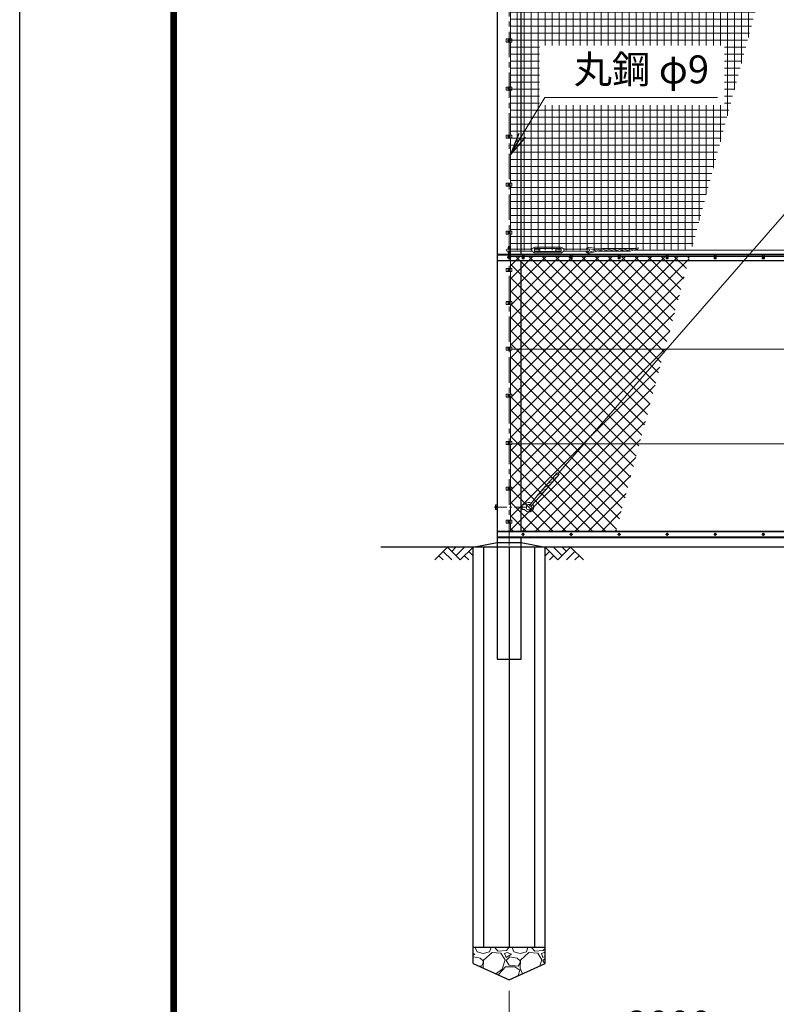
# Model space of a CAD drawing. Units: millimetres. Extents: x 0 to 29400, y 0 to 20790.
# Drawn here: x 0 to 4725, y 7084 to 13231 of the extents above; entities that cross this region are included whole.
import ezdxf

# ---------------------------------------------------------------- set-up
doc = ezdxf.new("R2010")
doc.units = ezdxf.units.MM
doc.header["$LTSCALE"] = 5
doc.header["$MEASUREMENT"] = 0
doc.header["$PDMODE"] = 35
doc.linetypes.add('CENTER', pattern=[50.8, 31.75, -6.35, 6.35, -6.35])
doc.layers.get('Defpoints').update_dxf_attribs({"color": 8})
for name, color, linetype in [('D-BGD', 7, 'Continuous'), ('D-STR1', 1, 'Continuous'), ('D-STR4', 7, 'Continuous'), ('D-TTL', 2, 'Continuous')]:
    doc.layers.add(name, color=color, linetype=linetype)
for name, color, linetype, lineweight in [('D-BMK', 2, 'CENTER', 13), ('D-DCR-HCH', 7, 'Continuous', 13), ('D-STR-DIM', 7, 'Continuous', 13), ('D-STR-TXT', 7, 'Continuous', 13), ('D-STR2', 7, 'Continuous', 13), ('D-STR3', 3, 'Continuous', 13)]:
    doc.layers.add(name, color=color, linetype=linetype, lineweight=lineweight)
doc.styles.add('ゴシック', font='txt')
doc.dimstyles.new('STYLE', dxfattribs={"dimscale": 70, "dimtxt": 2.5, "dimasz": 2, "dimexe": 1, "dimexo": 1, "dimgap": 0.8, "dimtad": 1, "dimdsep": 46, "dimtxsty": 'ゴシック', "dimblk": 'OPEN', "dimcen": 1e-08, "dimclrd": 256, "dimclre": 256, "dimclrt": 256, "dimadec": 0, "dimazin": 2, "dimtfac": 1, "dimtmove": 2, "dimatfit": 3, "dimldrblk": 'OPEN', "dimfxl": 0, "dimtolj": 1, "dimtzin": 0, "dimlwd": -1, "dimlwe": -1, "dimarcsym": 0})

# ---------------------------------------------------------------- blocks, each defined once
blk = doc.blocks.new('_Open')
at = {"color": 0, "linetype": 'ByBlock', "lineweight": -2}
for p, q in [((-1, 0.167), (0, 0)), ((-1, -0.167), (0, 0)), ((0, 0), (-1, 0))]:
    blk.add_line(p, q, dxfattribs=at)
blk = doc.blocks.new('*D22')
at = {"layer": 'D-STR-DIM'}
for p, q in [((5055.8, 9447.5), (5055.8, 6742.7)), ((3055.8, 7167.5), (3055.8, 6742.7)), ((3195.8, 6812.7), (4915.8, 6812.7))]:
    blk.add_line(p, q, dxfattribs=at)
at = {"layer": 'Defpoints', "color": 0}
for p in [(5055.8, 9517.5), (3055.8, 7237.5), (5055.8, 6812.7)]:
    blk.add_point(p, dxfattribs=at)
at = {"layer": 'D-STR-DIM', "xscale": 140, "yscale": 140, "zscale": 140, "rotation": 180}
blk.add_blockref('_Open', (3055.8, 6812.7), dxfattribs=at)
at = {"layer": 'D-STR-DIM', "xscale": 140, "yscale": 140, "zscale": 140}
blk.add_blockref('_Open', (5055.8, 6812.7), dxfattribs=at)
at = {"layer": 'D-STR-DIM', "insert": (4055.8, 6956.2), "char_height": 175, "attachment_point": 5, "style": 'ゴシック'}
blk.add_mtext('\\A1;2000', dxfattribs=at)

msp = doc.modelspace()

# ---------------------------------------------------------------- hatches: boundary and pattern name
at = {"layer": 'D-DCR-HCH'}
h = msp.add_hatch(dxfattribs=at)
h.set_pattern_fill('GRAVEL', color=256, scale=230)
h.set_pattern_definition([(228.01279, (11108.874, 20782.167), (-1840, -2070), [30.9433, -3063.3903]), (184.96974, (11088.174, 20759.167), (2760, 230), [53.0996, -5256.8627]), (132.51045, (11035.274, 20754.567), (2300, -2530), [37.4412, -3706.6875]), (267.27369, (10945.574, 20697.067), (230, 4600), [48.3547, -4787.1183]), (292.833654, (10943.274, 20648.767), (-1150, 2760), [47.4156, -4694.1558]), (357.27369, (10961.674, 20605.067), (-4600, 230), [48.3547, -4787.1183]), (37.69424, (11009.974, 20602.767), (-2990, -2300), [63.9467, -6330.7152]), (72.25533, (11060.574, 20641.867), (1610, 5060), [60.3722, -5976.854]), (121.429566, (11078.974, 20699.367), (-1840, 2990), [48.5185, -4803.3368]), (175.23636, (11053.674, 20740.767), (2530, -230), [55.3914, -2714.1754]), (222.39744, (10998.474, 20745.367), (-2760, -2530), [71.633, -7091.6763]), (138.81407, (11173.274, 20694.767), (-1610, 1380), [24.4492, -2420.4843]), (171.469234, (11154.874, 20710.867), (2990, -460), [46.5145, -4604.9476]), (225, (11108.87, 20717.77), (-3e-14, -230), [32.5268, -292.7423]), (203.1986, (11092.774, 20745.367), (1150, 460), [17.5163, -1734.1115]), (291.8014, (11076.674, 20738.467), (-230, 690), [24.7717, -1213.8162]), (30.96376, (11085.874, 20715.467), (690, 460), [40.2337, -1300.8853]), (161.56505, (11120.374, 20736.17), (460, -230), [29.093, -698.231]), (16.38954, (10943.274, 20738.467), (2300, 690), [40.756, -4034.8544]), (70.34618, (10982.374, 20749.967), (-920, -2530), [34.192, -3385.0038]), (293.1986, (11120.374, 20782.167), (-460, 1150), [35.0324, -1716.5954]), (343.61046, (11134.174, 20749.967), (-2300, 690), [40.756, -4034.8544]), (339.44395, (10943.274, 20595.867), (-1150, 460), [39.3024, -1925.8185]), (294.77514, (10980.074, 20582.067), (-1150, 2530), [32.931, -3260.168]), (66.8014, (11122.674, 20552.167), (460, 1150), [35.0324, -1716.5954]), (17.35402, (11136.474, 20584.367), (-2990, -920), [38.555, -3816.9474]), (69.44395, (11009.974, 20552.167), (-460, -1150), [19.6512, -1945.4697]), (101.30993, (11108.874, 20552.167), (-230, 920), [11.7277, -1161.0468]), (165.96376, (11106.574, 20563.667), (690, -230), [47.4156, -900.8986]), (186.00901, (11060.574, 20575.167), (2300, 230), [43.9415, -4350.2023]), (303.69007, (11085.874, 20694.77), (-230, 460), [33.171, -796.1057]), (353.157227, (11104.274, 20667.167), (3910, -460), [57.9126, -5733.3394]), (60.9454, (11161.774, 20660.267), (-920, -1610), [23.68, -2344.315]), (90, (11173.27, 20680.97), (-230, 230), [13.8, -216.2]), (120.25644, (11055.974, 20582.067), (920, -1610), [31.9525, -3163.3096]), (48.01279, (11039.874, 20609.667), (1840, 2070), [61.8866, -3032.447]), (0, (11081.27, 20655.67), (230, 230), [59.8, -170.2]), (325.30485, (11141.074, 20655.667), (2300, -1610), [36.3662, -3600.253]), (254.0546, (11170.974, 20634.967), (-230, -920), [33.4885, -1640.9368]), (207.645975, (11161.774, 20602.767), (-4370, -2300), [54.525, -5397.979]), (175.42608, (11113.474, 20577.467), (-2990, 230), [57.6838, -5710.687])])
h.paths.add_polyline_path([(3055.762, 7237.522), (3280.762, 7337.522), (3280.762, 7437.522), (2830.762, 7437.522), (2830.762, 7337.522)])
at = {"layer": 'D-STR2'}
h = msp.add_hatch(dxfattribs=at)
h.set_pattern_fill('NET', color=256, scale=350)
h.set_pattern_definition([(0, (0, 20890), (0, 43.75), []), (90, (0, 20890), (-43.75, 3e-15), [])])
h.paths.add_polyline_path([(5253.285, 15744.787), (4693.051, 15744.787), (4693.051, 16116.09), (5352.776, 16116.09), (5572.878, 16937.522), (3064.262, 16937.522), (3064.262, 11792.522), (4194.279, 11792.522)])
h.paths.add_polyline_path([(4401.298, 13068.73), (3245.591, 13068.73), (3245.591, 12697.427), (4401.298, 12697.427)], flags=16)
h = msp.add_hatch(dxfattribs=at)
h.set_pattern_fill('ANSI37', color=256, scale=466.67)
h.set_pattern_definition([(45, (22001.7, 1015.543), (-41.24819, 41.24819), []), (135, (22001.7, 1015.543), (-41.24819, -41.24819), [])])
h.paths.add_polyline_path([(4183.561, 11752.522), (3064.262, 11752.522), (3064.262, 10032.522), (3722.689, 10032.522)])

# ---------------------------------------------------------------- linework, layer by layer
at = {"layer": 'D-BGD'}
for p, q in [((4955.762, 9937.522), (2255.762, 9937.522)), ((3280.762, 7437.522), (2830.762, 7437.522))]:
    msp.add_line(p, q, dxfattribs=at)
at = {"layer": 'D-BMK'}
for p, q in [((3055.762, 9186.522), (3055.762, 17088.522)), ((3045.762, 13100.522), (3065.762, 13100.522)), ((3045.762, 12800.522), (3065.762, 12800.522)), ((3045.762, 12500.522), (3065.762, 12500.522)), ((3045.762, 12200.522), (3065.762, 12200.522)), ((3045.762, 11900.522), (3065.762, 11900.522)), ((3068.512, 11747.522), (3043.012, 11747.522)), ((3135.822, 11747.522), (3150.702, 11747.522)), ((3143.262, 11754.962), (3143.262, 11740.082)), ((3435.822, 11747.522), (3450.702, 11747.522)), ((3443.262, 11754.962), (3443.262, 11740.082)), ((3735.822, 11747.522), (3750.702, 11747.522)), ((3743.262, 11754.962), (3743.262, 11740.082)), ((4035.822, 11747.522), (4050.702, 11747.522)), ((4043.262, 11754.962), (4043.262, 11740.082)), ((4335.822, 11747.522), (4350.702, 11747.522)), ((4343.262, 11754.962), (4343.262, 11740.082)), ((4635.822, 11747.522), (4650.702, 11747.522)), ((4643.262, 11754.962), (4643.262, 11740.082)), ((3045.762, 11667.522), (3065.762, 11667.522)), ((3045.762, 11462.522), (3065.762, 11462.522)), ((3045.762, 11177.522), (3065.762, 11177.522)), ((3045.762, 10882.522), (3065.762, 10882.522)), ((3045.762, 10587.522), (3065.762, 10587.522)), ((3045.762, 10302.522), (3065.762, 10302.522)), ((3045.762, 10097.522), (3065.762, 10097.522)), ((3143.262, 10027.194), (3143.262, 10007.85)), ((3443.262, 10027.194), (3443.262, 10007.85)), ((3743.262, 10027.194), (3743.262, 10007.85)), ((4043.262, 10027.194), (4043.262, 10007.85)), ((4343.262, 10027.194), (4343.262, 10007.85)), ((4643.262, 10027.194), (4643.262, 10007.85)), ((3152.934, 10017.522), (3133.59, 10017.522)), ((3452.934, 10017.522), (3433.59, 10017.522)), ((3752.934, 10017.522), (3733.59, 10017.522)), ((4052.934, 10017.522), (4033.59, 10017.522)), ((4352.934, 10017.522), (4333.59, 10017.522)), ((4652.934, 10017.522), (4633.59, 10017.522))]:
    msp.add_line(p, q, dxfattribs=at)
at = {"layer": 'D-BMK', "ltscale": 0.5}
msp.add_line((2962.648, 10187.522), (3167.16, 10187.522), dxfattribs=at)
at = {"layer": 'D-DCR-HCH'}
for p, q in [((2671.126, 9937.522), (2591.308, 9857.704)), ((2644.52, 9910.916), (2697.976, 9857.704)), ((2671.126, 9937.522), (2750.944, 9857.704)), ((2697.732, 9910.916), (2724.338, 9937.522)), ((2724.338, 9884.31), (2777.55, 9937.522)), ((2750.944, 9857.704), (2830.762, 9937.522)), ((2804.156, 9910.916), (2830.762, 9884.432)), ((3360.58, 9857.704), (3280.762, 9937.522)), ((3307.368, 9910.916), (3280.762, 9884.432)), ((3387.186, 9884.31), (3333.974, 9937.522)), ((3440.398, 9937.522), (3360.58, 9857.704)), ((3413.931, 9910.777), (3387.186, 9937.522)), ((3467.004, 9910.916), (3413.548, 9857.704)), ((3440.398, 9937.522), (3520.216, 9857.704)), ((2617.914, 9884.31), (2644.642, 9857.704)), ((2777.55, 9884.31), (2804.278, 9857.704)), ((3333.974, 9884.31), (3307.246, 9857.704)), ((3493.61, 9884.31), (3466.882, 9857.704))]:
    msp.add_line(p, q, dxfattribs=at)
at = {"layer": 'D-STR1'}
for p, q in [((2980.762, 17037.522), (2980.762, 9237.522)), ((3130.762, 11767.522), (3130.762, 17037.522)), ((2980.762, 11767.522), (15855.762, 11767.522)), ((2980.762, 11763.522), (15855.762, 11763.522)), ((2980.762, 11727.522), (5025.47, 11727.522)), ((3130.762, 10037.522), (3130.762, 11727.522)), ((2980.762, 10037.522), (5025.425, 10037.522)), ((2980.762, 10001.522), (15855.762, 10001.522)), ((2980.762, 9997.522), (15855.762, 9997.522)), ((3130.762, 9237.522), (3130.762, 9997.522)), ((2980.762, 9237.522), (3130.762, 9237.522))]:
    msp.add_line(p, q, dxfattribs=at)
at = {"layer": 'D-STR3'}
for p, q in [((3362.344, 10396.868), (8406.74, 16180.703)), ((3064.262, 13110.022), (3064.262, 13391.022)), ((3038.562, 13110.022), (3072.962, 13110.022)), ((3038.562, 13110.022), (3038.562, 13091.022)), ((3049.262, 13104.275), (3055.762, 13108.028)), ((3049.262, 13096.769), (3049.262, 13104.275)), ((3055.762, 13093.017), (3049.262, 13096.769)), ((3055.762, 13108.028), (3062.262, 13104.275)), ((3062.262, 13096.769), (3055.762, 13093.017)), ((3062.262, 13104.275), (3062.262, 13096.769)), ((3072.962, 13110.022), (3072.962, 13091.022)), ((3038.562, 13091.022), (3072.962, 13091.022)), ((3064.262, 12810.022), (3064.262, 13091.022)), ((3038.562, 12810.022), (3072.962, 12810.022)), ((3038.562, 12810.022), (3038.562, 12791.022)), ((3038.562, 12791.022), (3072.962, 12791.022)), ((3049.262, 12804.275), (3055.762, 12808.028)), ((3049.262, 12796.769), (3049.262, 12804.275)), ((3055.762, 12793.017), (3049.262, 12796.769)), ((3055.762, 12808.028), (3062.262, 12804.275)), ((3062.262, 12796.769), (3055.762, 12793.017)), ((3062.262, 12804.275), (3062.262, 12796.769)), ((3064.262, 12510.022), (3064.262, 12791.022)), ((3072.962, 12810.022), (3072.962, 12791.022)), ((3038.562, 12510.022), (3072.962, 12510.022)), ((3038.562, 12510.022), (3038.562, 12491.022)), ((3038.562, 12491.022), (3072.962, 12491.022)), ((3049.262, 12504.275), (3055.762, 12508.028)), ((3049.262, 12496.769), (3049.262, 12504.275)), ((3055.762, 12493.017), (3049.262, 12496.769)), ((3055.762, 12508.028), (3062.262, 12504.275)), ((3062.262, 12496.769), (3055.762, 12493.017)), ((3062.262, 12504.275), (3062.262, 12496.769)), ((3064.262, 12210.022), (3064.262, 12491.022)), ((3072.962, 12510.022), (3072.962, 12491.022)), ((3038.562, 12210.022), (3072.962, 12210.022)), ((3038.562, 12210.022), (3038.562, 12191.022)), ((3038.562, 12191.022), (3072.962, 12191.022)), ((3049.262, 12204.275), (3055.762, 12208.028)), ((3049.262, 12196.769), (3049.262, 12204.275)), ((3055.762, 12193.017), (3049.262, 12196.769)), ((3055.762, 12208.028), (3062.262, 12204.275)), ((3062.262, 12196.769), (3055.762, 12193.017)), ((3062.262, 12204.275), (3062.262, 12196.769)), ((3064.262, 11910.022), (3064.262, 12191.022)), ((3072.962, 12210.022), (3072.962, 12191.022)), ((3038.562, 11910.022), (3072.962, 11910.022)), ((3038.562, 11910.022), (3038.562, 11891.022)), ((3038.562, 11891.022), (3072.962, 11891.022)), ((3049.262, 11904.275), (3055.762, 11908.028)), ((3049.262, 11896.769), (3049.262, 11904.275)), ((3055.762, 11893.017), (3049.262, 11896.769)), ((3055.762, 11908.028), (3062.262, 11904.275)), ((3062.262, 11896.769), (3055.762, 11893.017)), ((3062.262, 11904.275), (3062.262, 11896.769)), ((3064.262, 11677.022), (3064.262, 11891.022)), ((3072.962, 11910.022), (3072.962, 11891.022)), ((3049.762, 11809.522), (3049.762, 11798.522)), ((3061.762, 11809.522), (3061.762, 11798.522)), ((3197.759, 11802.522), (3205.56, 11804.194)), ((3197.759, 11782.522), (3197.759, 11802.522)), ((3216.759, 11810.522), (3378.759, 11810.522)), ((3216.759, 11802.022), (3378.759, 11802.022)), ((3397.759, 11802.522), (3389.959, 11804.194)), ((3397.759, 11782.522), (3397.759, 11802.522)), ((3552.836, 11807.899), (3633.163, 11799.562)), ((3842.678, 11802.061), (3646.905, 11802.061)), ((3781.868, 11786.982), (3863.686, 11807.271)), ((3043.762, 11798.522), (3197.759, 11798.522)), ((3043.762, 11786.522), (3197.759, 11786.522)), ((3047.262, 11752.43), (3055.762, 11757.337)), ((3047.262, 11752.522), (3136.762, 11752.522)), ((3047.262, 11742.615), (3047.262, 11752.43)), ((3055.762, 11737.707), (3047.262, 11742.615)), ((3049.762, 11786.522), (3049.762, 11775.522)), ((3055.762, 11757.337), (3064.262, 11752.43)), ((3064.262, 11742.615), (3055.762, 11737.707)), ((3061.762, 11786.522), (3061.762, 11775.522)), ((3064.262, 11752.43), (3064.262, 11742.615)), ((3136.762, 11763.522), (3136.762, 11737.522)), ((3149.762, 11763.522), (3136.762, 11763.522)), ((3149.762, 11763.522), (3149.762, 11737.522)), ((3149.762, 11752.522), (3436.762, 11752.522)), ((3197.759, 11782.522), (3205.56, 11780.85)), ((3214.759, 11785.022), (3214.759, 11800.022)), ((3214.759, 11798.522), (3247.759, 11798.522)), ((3214.759, 11786.522), (3247.759, 11786.522)), ((3216.759, 11783.022), (3378.759, 11783.022)), ((3216.759, 11774.522), (3378.759, 11774.522)), ((3247.759, 11786.522), (3247.759, 11798.522)), ((3347.759, 11786.522), (3347.759, 11798.522)), ((3347.759, 11798.522), (3380.759, 11798.522)), ((3347.759, 11786.522), (3380.759, 11786.522)), ((3380.759, 11785.022), (3380.759, 11800.022)), ((3397.759, 11782.522), (3389.959, 11780.85)), ((3397.759, 11798.522), (3551.759, 11798.522)), ((3397.759, 11786.522), (3551.759, 11786.522)), ((3436.762, 11763.522), (3436.762, 11737.522)), ((3449.762, 11763.522), (3436.762, 11763.522)), ((3449.762, 11763.522), (3449.762, 11737.522)), ((3449.762, 11752.522), (3736.762, 11752.522)), ((3552.624, 11799.879), (3610.295, 11793.892)), ((3554.021, 11779.938), (3639.685, 11801.179)), ((3555.262, 11772.004), (3672.925, 11801.179)), ((3808.826, 11786.101), (3612.113, 11786.101)), ((3648.909, 11786.982), (3706.164, 11801.179)), ((3682.149, 11786.982), (3739.404, 11801.179)), ((3715.388, 11786.982), (3772.645, 11801.179)), ((3736.762, 11763.522), (3736.762, 11737.522)), ((3749.762, 11763.522), (3736.762, 11763.522)), ((3748.628, 11786.982), (3805.884, 11801.179)), ((3749.762, 11763.522), (3749.762, 11737.522)), ((3749.762, 11752.522), (4036.762, 11752.522)), ((3815.108, 11786.982), (3859.789, 11798.062)), ((3837.448, 11792.522), (15855.762, 11792.522)), ((4036.762, 11763.522), (4036.762, 11737.522)), ((4049.762, 11763.522), (4036.762, 11763.522)), ((4049.762, 11763.522), (4049.762, 11737.522)), ((4049.762, 11752.522), (4336.762, 11752.522)), ((4336.762, 11763.522), (4336.762, 11737.522)), ((4349.762, 11763.522), (4336.762, 11763.522)), ((4349.762, 11763.522), (4349.762, 11737.522)), ((4349.762, 11752.522), (4636.762, 11752.522)), ((4636.762, 11763.522), (4636.762, 11737.522)), ((4649.762, 11763.522), (4636.762, 11763.522)), ((4649.762, 11763.522), (4649.762, 11737.522)), ((4649.762, 11752.522), (4936.762, 11752.522)), ((3149.762, 11737.522), (3136.762, 11737.522)), ((3449.762, 11737.522), (3436.762, 11737.522)), ((3749.762, 11737.522), (3736.762, 11737.522)), ((4049.762, 11737.522), (4036.762, 11737.522)), ((4349.762, 11737.522), (4336.762, 11737.522)), ((4649.762, 11737.522), (4636.762, 11737.522)), ((3038.562, 11677.022), (3072.962, 11677.022)), ((3038.562, 11677.022), (3038.562, 11658.022)), ((3038.562, 11658.022), (3072.962, 11658.022)), ((3049.262, 11671.275), (3055.762, 11675.028)), ((3049.262, 11663.769), (3049.262, 11671.275)), ((3055.762, 11660.017), (3049.262, 11663.769)), ((3055.762, 11675.028), (3062.262, 11671.275)), ((3062.262, 11663.769), (3055.762, 11660.017)), ((3062.262, 11671.275), (3062.262, 11663.769)), ((3064.262, 11472.022), (3064.262, 11658.022)), ((3072.962, 11677.022), (3072.962, 11658.022)), ((3038.562, 11472.022), (3072.962, 11472.022)), ((3038.562, 11472.022), (3038.562, 11453.022)), ((3038.562, 11453.022), (3072.962, 11453.022)), ((3049.262, 11466.275), (3055.762, 11470.028)), ((3049.262, 11458.769), (3049.262, 11466.275)), ((3055.762, 11455.017), (3049.262, 11458.769)), ((3055.762, 11470.028), (3062.262, 11466.275)), ((3062.262, 11458.769), (3055.762, 11455.017)), ((3062.262, 11466.275), (3062.262, 11458.769)), ((3064.262, 11187.022), (3064.262, 11453.022)), ((3072.962, 11472.022), (3072.962, 11453.022)), ((3038.562, 11187.022), (3072.962, 11187.022)), ((3038.562, 11187.022), (3038.562, 11168.022)), ((3038.562, 11168.022), (3072.962, 11168.022)), ((3049.262, 11181.275), (3055.762, 11185.028)), ((3049.262, 11173.769), (3049.262, 11181.275)), ((3055.762, 11170.017), (3049.262, 11173.769)), ((3055.762, 11185.028), (3062.262, 11181.275)), ((3062.262, 11173.769), (3055.762, 11170.017)), ((3062.262, 11181.275), (3062.262, 11173.769)), ((3064.262, 10892.022), (3064.262, 11168.022)), ((3072.962, 11187.022), (3072.962, 11168.022)), ((15852.629, 11173.522), (3072.962, 11173.522)), ((3038.562, 10892.022), (3072.962, 10892.022)), ((3038.562, 10892.022), (3038.562, 10873.022)), ((3049.262, 10886.275), (3055.762, 10890.028)), ((3049.262, 10878.769), (3049.262, 10886.275)), ((3055.762, 10890.028), (3062.262, 10886.275)), ((3062.262, 10886.275), (3062.262, 10878.769)), ((3072.962, 10892.022), (3072.962, 10873.022)), ((3038.562, 10873.022), (3072.962, 10873.022)), ((3055.762, 10875.017), (3049.262, 10878.769)), ((3062.262, 10878.769), (3055.762, 10875.017)), ((3064.262, 10597.022), (3064.262, 10873.022)), ((3038.562, 10597.022), (3072.962, 10597.022)), ((3038.562, 10597.022), (3038.562, 10578.022)), ((3038.562, 10578.022), (3072.962, 10578.022)), ((3049.262, 10591.275), (3055.762, 10595.028)), ((3049.262, 10583.769), (3049.262, 10591.275)), ((3055.762, 10580.017), (3049.262, 10583.769)), ((3055.762, 10595.028), (3062.262, 10591.275)), ((3062.262, 10583.769), (3055.762, 10580.017)), ((3062.262, 10591.275), (3062.262, 10583.769)), ((3064.262, 10312.022), (3064.262, 10578.022)), ((3072.962, 10597.022), (3072.962, 10578.022)), ((11405.762, 10583.522), (3072.962, 10583.522)), ((3237.818, 10266.26), (3356.13, 10401.913)), ((3249.876, 10255.743), (3368.187, 10391.397)), ((3351.222, 10389.662), (3365.075, 10394.407)), ((3309.155, 10341.43), (3323.586, 10346.372)), ((3330.188, 10365.546), (3344.619, 10370.489)), ((3038.562, 10312.022), (3072.962, 10312.022)), ((3038.562, 10312.022), (3038.562, 10293.022)), ((3038.562, 10293.022), (3072.962, 10293.022)), ((3049.262, 10306.275), (3055.762, 10310.028)), ((3049.262, 10298.769), (3049.262, 10306.275)), ((3055.762, 10295.017), (3049.262, 10298.769)), ((3055.762, 10310.028), (3062.262, 10306.275)), ((3062.262, 10298.769), (3055.762, 10295.017)), ((3062.262, 10306.275), (3062.262, 10298.769)), ((3064.262, 10107.022), (3064.262, 10293.022)), ((3072.962, 10312.022), (3072.962, 10293.022)), ((3237.818, 10266.26), (3184.915, 10200.277)), ((3246.055, 10269.081), (3260.486, 10274.024)), ((3267.089, 10293.198), (3281.519, 10298.14)), ((3288.122, 10317.314), (3302.553, 10322.256)), ((3249.876, 10255.743), (3191.698, 10194.361)), ((2970.762, 10198.061), (2970.762, 10177.059)), ((2971.562, 10201.372), (2980.762, 10201.372)), ((2980.762, 10194.447), (2971.562, 10194.447)), ((2980.762, 10180.597), (2971.562, 10180.597)), ((2971.562, 10173.672), (2980.762, 10173.672)), ((2980.762, 10201.372), (2980.762, 10173.672)), ((3130.762, 10195.522), (3137.762, 10195.522)), ((3130.762, 10179.522), (3137.762, 10179.522)), ((3137.762, 10202.522), (3137.762, 10172.522)), ((3137.762, 10202.522), (3145.31, 10202.03)), ((3137.762, 10172.522), (3145.31, 10173.014)), ((3164.198, 10195.522), (3164.198, 10179.522)), ((3038.562, 10107.022), (3072.962, 10107.022)), ((3038.562, 10107.022), (3038.562, 10088.022)), ((3038.562, 10088.022), (3072.962, 10088.022)), ((3049.262, 10101.275), (3055.762, 10105.028)), ((3049.262, 10093.769), (3049.262, 10101.275)), ((3055.762, 10090.017), (3049.262, 10093.769)), ((3055.762, 10105.028), (3062.262, 10101.275)), ((3062.262, 10093.769), (3055.762, 10090.017)), ((3062.262, 10101.275), (3062.262, 10093.769)), ((3064.262, 10037.522), (3064.262, 10088.022)), ((3072.962, 10107.022), (3072.962, 10088.022)), ((2980.762, 10032.522), (5025.599, 10032.522)), ((2980.762, 10002.522), (15855.762, 10002.522))]:
    msp.add_line(p, q, dxfattribs=at)
for points in [[(3143.262, 11753.272), (3138.282, 11750.397), (3138.282, 11744.647), (3143.262, 11741.772), (3148.242, 11744.647), (3148.242, 11750.397)], [(3443.262, 11753.272), (3438.282, 11750.397), (3438.282, 11744.647), (3443.262, 11741.772), (3448.242, 11744.647), (3448.242, 11750.397)], [(3743.262, 11753.272), (3738.282, 11750.397), (3738.282, 11744.647), (3743.262, 11741.772), (3748.242, 11744.647), (3748.242, 11750.397)], [(4043.262, 11753.272), (4038.282, 11750.397), (4038.282, 11744.647), (4043.262, 11741.772), (4048.242, 11744.647), (4048.242, 11750.397)], [(4343.262, 11753.272), (4338.282, 11750.397), (4338.282, 11744.647), (4343.262, 11741.772), (4348.242, 11744.647), (4348.242, 11750.397)], [(4643.262, 11753.272), (4638.282, 11750.397), (4638.282, 11744.647), (4643.262, 11741.772), (4648.242, 11744.647), (4648.242, 11750.397)], [(3143.262, 10023.272), (3138.282, 10020.397), (3138.282, 10014.647), (3143.262, 10011.772), (3148.242, 10014.647), (3148.242, 10020.397)], [(3443.262, 10023.272), (3438.282, 10020.397), (3438.282, 10014.647), (3443.262, 10011.772), (3448.242, 10014.647), (3448.242, 10020.397)], [(3743.262, 10023.272), (3738.282, 10020.397), (3738.282, 10014.647), (3743.262, 10011.772), (3748.242, 10014.647), (3748.242, 10020.397)], [(4043.262, 10023.272), (4038.282, 10020.397), (4038.282, 10014.647), (4043.262, 10011.772), (4048.242, 10014.647), (4048.242, 10020.397)], [(4343.262, 10023.272), (4338.282, 10020.397), (4338.282, 10014.647), (4343.262, 10011.772), (4348.242, 10014.647), (4348.242, 10020.397)], [(4643.262, 10023.272), (4638.282, 10020.397), (4638.282, 10014.647), (4643.262, 10011.772), (4648.242, 10014.647), (4648.242, 10020.397)]]:
    msp.add_lwpolyline(points, close=True, dxfattribs=at)
for centre, radius in [((3055.762, 13100.522), 6.25), ((3055.762, 12800.522), 6.25), ((3055.762, 12500.522), 6.25), ((3055.762, 12200.522), 6.25), ((3055.762, 11900.522), 6.25), ((3055.762, 11747.522), 8.25), ((3143.262, 11747.522), 4.981), ((3443.262, 11747.522), 4.981), ((3743.262, 11747.522), 4.981), ((4043.262, 11747.522), 4.981), ((4343.262, 11747.522), 4.981), ((4643.262, 11747.522), 4.981), ((3055.762, 11667.522), 6.25), ((3055.762, 11462.522), 6.25), ((3055.762, 11177.522), 6.25), ((3055.762, 10882.522), 6.25), ((3055.762, 10587.522), 6.25), ((3055.762, 10302.522), 6.25), ((3055.762, 10097.522), 6.25), ((3143.262, 10017.522), 6.5), ((3143.262, 10017.522), 4.981), ((3443.262, 10017.522), 6.5), ((3443.262, 10017.522), 4.981), ((3743.262, 10017.522), 6.5), ((3743.262, 10017.522), 4.981), ((4043.262, 10017.522), 6.5), ((4043.262, 10017.522), 4.981), ((4343.262, 10017.522), 6.5), ((4343.262, 10017.522), 4.981), ((4643.262, 10017.522), 6.5), ((4643.262, 10017.522), 4.981)]:
    msp.add_circle(centre, radius, dxfattribs=at)
for centre, radius, start, end in [((3055.762, 11809.522), 6, 0, 180), ((3204.721, 11808.106), 4, 282.0992526, 326.1188841), ((3216.759, 11800.022), 10.5, 90, 146.1188841), ((3216.759, 11800.022), 2, 90, 180), ((3378.759, 11800.022), 10.5, 33.8811159, 90), ((3378.759, 11800.022), 2, 0, 90), ((3390.797, 11808.106), 4, 213.8811159, 257.9007474), ((3553.639, 11789.93), 18, 92.824965, 151.4894375), ((3646.905, 11772.061), 30, 90, 103.92636), ((3680.145, 11772.061), 30, 90, 103.92636), ((3713.385, 11772.061), 30, 90, 103.92636), ((3746.625, 11772.061), 30, 90, 103.92636), ((3779.864, 11772.061), 30, 90, 103.92636), ((3813.104, 11772.061), 30, 90, 103.92636), ((3796.42, 11830.319), 71.106, 333.021728, 341.085876), ((3043.762, 11792.522), 6, 90, 270), ((3055.762, 11775.522), 6, 180, 0), ((3204.721, 11776.939), 4, 33.8811159, 77.9007474), ((3216.759, 11785.022), 10.5, 213.8811159, 270), ((3216.759, 11785.022), 2, 180, 270), ((3378.759, 11785.022), 2, 270, 0), ((3378.759, 11785.022), 10.5, 270, 326.1188841), ((3390.797, 11776.939), 4, 102.0992526, 146.1188841), ((3553.639, 11789.93), 18, 191.633194, 275.1757165), ((3553.639, 11789.93), 10, 199.9275859, 272.1897226), ((3553.639, 11789.93), 10, 95.8254412, 120.7756565), ((3551.759, 11792.522), 6, 270, 90), ((3641.688, 11816.101), 30, 270, 283.926451), ((3674.928, 11816.101), 30, 270, 283.926451), ((3708.168, 11816.101), 30, 270, 283.926451), ((3741.408, 11816.101), 30, 270, 283.926451), ((3774.648, 11816.101), 30, 270, 283.926451), ((3807.888, 11816.101), 30, 270, 283.926451), ((3360.942, 10361.281), 30, 108.9061767, 141.2769817), ((3288.023, 10311.653), 113.072, 44.8493987, 52.9632579), ((3318.876, 10313.049), 30, 108.9061767, 141.2780797), ((3292.832, 10350.637), 30, 288.9076267, 318.9074437), ((3339.909, 10337.165), 30, 108.9061767, 141.2769817), ((3313.865, 10374.753), 30, 288.9061617, 318.9062537), ((3334.898, 10398.87), 30, 288.9061617, 318.9062537), ((3255.777, 10240.7), 30, 108.9076187, 141.2780797), ((3276.81, 10264.816), 30, 108.9061767, 141.2769817), ((3250.766, 10302.405), 30, 288.9061617, 318.9062537), ((3297.842, 10288.933), 30, 108.9061767, 141.2779277), ((3271.799, 10326.521), 30, 288.9061617, 318.9062537), ((3146.221, 10216), 14, 266.268603, 319.667008), ((3179.762, 10187.522), 30, 58.8605745, 139.667008), ((3179.762, 10187.522), 30, 220.332992, 38.9526059), ((3179.762, 10187.522), 17.5, 64.3517238, 152.7971056), ((2978.641, 10197.91), 7.88, 153.9346672, 206.0653328), ((3001.134, 10187.522), 30.372, 166.8204089, 193.1795911), ((2978.652, 10177.135), 7.89, 153.9692869, 206.0307131), ((3146.221, 10159.044), 14, 40.332992, 93.731397), ((3179.762, 10187.522), 17.5, 207.2028944, 33.4614414), ((3188.307, 10197.319), 4.5, 138.9082768, 318.9082768)]:
    msp.add_arc(centre, radius, start, end, dxfattribs=at)
at = {"layer": 'D-STR4'}
for p, q in [((2830.762, 9937.522), (2980.762, 9967.522)), ((2980.762, 9967.522), (3130.762, 9967.522)), ((3130.762, 9967.522), (3280.762, 9937.522)), ((2830.762, 7337.522), (2830.762, 9937.522)), ((2896.663, 9937.522), (2896.663, 7437.522)), ((3055.762, 9937.522), (3055.762, 7437.522)), ((3214.861, 9937.522), (3214.861, 7437.522)), ((3280.762, 7337.522), (3280.762, 9937.522)), ((2830.762, 7337.522), (3055.762, 7237.522)), ((3055.762, 7237.522), (3280.762, 7337.522))]:
    msp.add_line(p, q, dxfattribs=at)
at = {"layer": 'D-TTL'}
msp.add_lwpolyline([(0, 20790), (29400, 20790), (29400, 0), (0, 0)], close=True, dxfattribs=at)
at = {"layer": 'D-TTL', "color": 7}
for points in [[(945, 20020), (28455, 20020), (28455, 770), (945, 770)], [(953.75, 20011.25), (28446.25, 20011.25), (28446.25, 778.75), (953.75, 778.75)], [(962.5, 20002.5), (28437.5, 20002.5), (28437.5, 787.5), (962.5, 787.5)], [(971.25, 19993.75), (28428.75, 19993.75), (28428.75, 796.25), (971.25, 796.25)], [(980, 19985), (28420, 19985), (28420, 805), (980, 805)]]:
    msp.add_lwpolyline(points, close=True, dxfattribs=at)

# ---------------------------------------------------------------- texts
at = {"layer": 'D-STR-TXT', "style": 'ゴシック'}
msp.add_text('丸鋼 φ9', height=175, dxfattribs=at).set_placement((3459.817, 12832.922))

# ---------------------------------------------------------------- dimensions: what is measured, and where the dimension line sits
at = {"layer": 'D-STR-DIM'}
dim = msp.add_linear_dim(base=(5055.762, 6812.652), p1=(3055.762, 7237.522), p2=(5055.762, 9517.522), dimstyle='STYLE', override={"dimfxl": 0.5}, dxfattribs=at)
dim.commit()
dim.dimension.update_dxf_attribs({"geometry": '*D22', "text_midpoint": (4055.762, 6956.152)})

# ---------------------------------------------------------------- leaders
at = {"layer": 'D-STR-TXT'}
msp.add_leader([(3064.262, 12389.064), (3278.919, 12744.054), (4357.025, 12744.054)], dimstyle='STYLE', override={"dimscale": 70, "dimgap": 0.8, "dimtad": 1}, dxfattribs=at)

doc.saveas('drawing.dxf')
